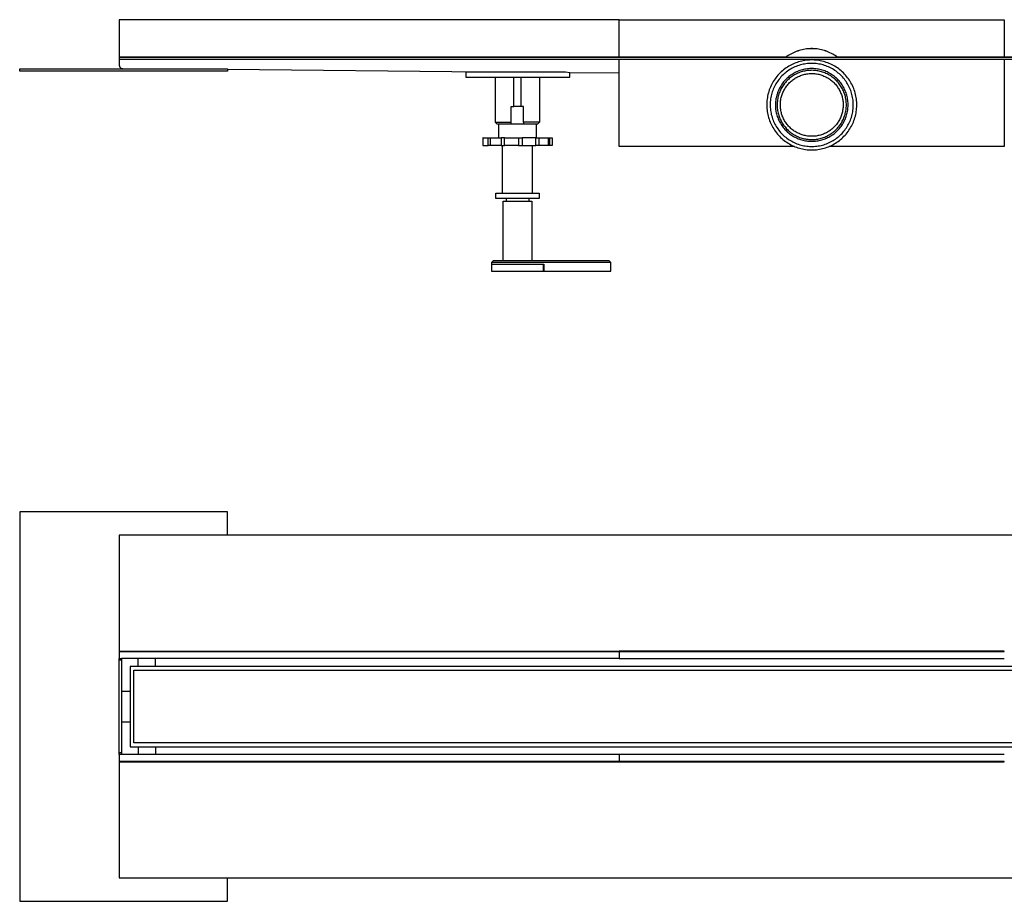
# Model space of a CAD drawing. Units: millimetres. Extents: x -919 to 1050, y -327 to 182.
# Drawn here: x 135 to 704, y -327 to 182 of the extents above; entities that cross this region are included whole.
import ezdxf

# ---------------------------------------------------------------- set-up
doc = ezdxf.new("R2010")
doc.units = ezdxf.units.MM
doc.header["$MEASUREMENT"] = 0
doc.layers.add('Default', color=7, linetype='Continuous', true_color=0x000000)

msp = doc.modelspace()

# ---------------------------------------------------------------- linework, layer by layer
at = {"layer": 'Default', "color": 7, "true_color": 0xffffff}
for p, q in [((192.55, 181.95), (192.55, 159.2)), ((481.32, 181.95), (192.55, 181.95)), ((481.32, 181.95), (703.77, 181.95)), ((481.32, 160.22), (481.32, 181.95)), ((703.77, 181.95), (703.77, 179.97)), ((703.77, 179.97), (703.77, 160.21)), ((589.51, 165.03), (588.65, 164.91)), ((589.51, 165.02), (588.65, 164.9)), ((590.37, 165.12), (589.51, 165.03)), ((590.37, 165.11), (589.51, 165.02)), ((591.24, 165.18), (590.37, 165.12)), ((591.24, 165.17), (590.37, 165.11)), ((592.11, 165.21), (591.24, 165.18)), ((592.11, 165.2), (591.24, 165.17)), ((592.98, 165.21), (592.11, 165.21)), ((592.98, 165.2), (592.11, 165.2)), ((593.85, 165.18), (592.98, 165.21)), ((593.85, 165.17), (592.98, 165.2)), ((594.72, 165.12), (593.85, 165.18)), ((594.72, 165.11), (593.85, 165.17)), ((595.58, 165.03), (594.72, 165.12)), ((595.58, 165.02), (594.72, 165.11)), ((596.44, 164.91), (595.58, 165.03)), ((596.44, 164.9), (595.58, 165.02)), ((192.55, 160.22), (481.32, 160.22)), ((481.32, 160.21), (192.55, 160.21)), ((992.48, 160.2), (192.55, 160.2)), ((481.32, 160.22), (481.32, 160.21)), ((577.54, 160.22), (481.32, 160.22)), ((481.32, 160.21), (577.54, 160.21)), ((481.32, 160.2), (481.32, 160.21)), ((578.25, 160.73), (577.54, 160.22)), ((578.25, 160.72), (577.54, 160.21)), ((577.54, 160.21), (577.54, 160.22)), ((578.97, 161.21), (578.25, 160.73)), ((578.97, 161.2), (578.25, 160.72)), ((579.71, 161.67), (578.97, 161.21)), ((579.71, 161.66), (578.97, 161.2)), ((580.46, 162.1), (579.71, 161.67)), ((580.46, 162.09), (579.71, 161.66)), ((581.23, 162.51), (580.46, 162.1)), ((581.23, 162.5), (580.46, 162.09)), ((582.01, 162.89), (581.23, 162.51)), ((582.01, 162.88), (581.23, 162.5)), ((582.81, 163.24), (582.01, 162.89)), ((582.81, 163.23), (582.01, 162.88)), ((583.62, 163.57), (582.81, 163.24)), ((583.62, 163.56), (582.81, 163.23)), ((584.43, 163.86), (583.62, 163.57)), ((584.43, 163.85), (583.62, 163.56)), ((585.26, 164.13), (584.43, 163.86)), ((585.26, 164.12), (584.43, 163.85)), ((586.1, 164.37), (585.26, 164.13)), ((586.1, 164.36), (585.26, 164.12)), ((586.94, 164.58), (586.1, 164.37)), ((586.94, 164.57), (586.1, 164.36)), ((587.79, 164.76), (586.94, 164.58)), ((587.79, 164.75), (586.94, 164.57)), ((588.65, 164.91), (587.79, 164.76)), ((588.65, 164.9), (587.79, 164.75)), ((597.3, 164.76), (596.44, 164.91)), ((597.3, 164.75), (596.44, 164.9)), ((598.15, 164.58), (597.3, 164.76)), ((598.15, 164.57), (597.3, 164.75)), ((598.99, 164.37), (598.15, 164.58)), ((598.99, 164.36), (598.15, 164.57)), ((599.83, 164.13), (598.99, 164.37)), ((599.83, 164.12), (598.99, 164.36)), ((600.66, 163.86), (599.83, 164.13)), ((600.66, 163.85), (599.83, 164.12)), ((601.47, 163.57), (600.66, 163.86)), ((601.47, 163.56), (600.66, 163.85)), ((602.28, 163.24), (601.47, 163.57)), ((602.28, 163.23), (601.47, 163.56)), ((603.08, 162.89), (602.28, 163.24)), ((603.08, 162.88), (602.28, 163.23)), ((603.86, 162.51), (603.08, 162.89)), ((603.86, 162.5), (603.08, 162.88)), ((604.63, 162.1), (603.86, 162.51)), ((604.63, 162.09), (603.86, 162.5)), ((605.38, 161.67), (604.63, 162.1)), ((605.38, 161.66), (604.63, 162.09)), ((606.12, 161.21), (605.38, 161.67)), ((606.12, 161.2), (605.38, 161.66)), ((606.84, 160.73), (606.12, 161.21)), ((606.84, 160.72), (606.12, 161.2)), ((607.54, 160.22), (606.84, 160.73)), ((607.54, 160.21), (606.84, 160.72)), ((607.54, 160.22), (607.54, 160.21)), ((992.48, 160.22), (607.54, 160.22)), ((703.77, 160.21), (607.54, 160.21)), ((703.77, 160.2), (703.77, 160.21)), ((135.03, 153.57), (255.03, 153.57)), ((135.03, 152.2), (135.03, 153.57)), ((192.55, 159.2), (192.55, 155.68)), ((192.55, 159.2), (992.48, 159.2)), ((192.55, 155.68), (192.55, 155.61)), ((192.55, 155.61), (192.56, 155.54)), ((192.56, 155.54), (192.56, 155.47)), ((192.56, 155.47), (192.57, 155.4)), ((192.57, 155.4), (192.58, 155.33)), ((192.58, 155.33), (192.59, 155.26)), ((192.59, 155.26), (192.61, 155.19)), ((192.61, 155.19), (192.63, 155.13)), ((192.63, 155.13), (192.65, 155.06)), ((192.65, 155.06), (192.67, 155)), ((192.67, 155), (192.7, 154.93)), ((192.7, 154.93), (192.72, 154.87)), ((192.72, 154.87), (192.75, 154.8)), ((192.75, 154.8), (192.78, 154.74)), ((192.78, 154.74), (192.82, 154.68)), ((192.82, 154.68), (192.85, 154.62)), ((192.85, 154.62), (192.89, 154.56)), ((192.89, 154.56), (192.93, 154.51)), ((192.93, 154.51), (192.97, 154.45)), ((192.97, 154.45), (193.01, 154.4)), ((193.01, 154.4), (193.06, 154.34)), ((193.06, 154.34), (193.11, 154.29)), ((193.11, 154.29), (193.16, 154.24)), ((193.16, 154.24), (193.21, 154.2)), ((193.21, 154.2), (193.26, 154.15)), ((193.26, 154.15), (193.31, 154.11)), ((193.31, 154.11), (193.37, 154.06)), ((193.37, 154.06), (193.42, 154.02)), ((193.42, 154.02), (193.48, 153.99)), ((193.48, 153.99), (193.54, 153.95)), ((193.54, 153.95), (193.6, 153.92)), ((193.6, 153.92), (193.66, 153.88)), ((193.66, 153.88), (193.73, 153.85)), ((193.73, 153.85), (193.79, 153.83)), ((193.79, 153.83), (193.85, 153.8)), ((193.85, 153.8), (193.92, 153.78)), ((193.92, 153.78), (193.99, 153.76)), ((193.99, 153.76), (194.05, 153.74)), ((194.05, 153.74), (194.12, 153.72)), ((194.12, 153.72), (194.19, 153.71)), ((194.19, 153.71), (194.26, 153.7)), ((194.26, 153.7), (194.32, 153.69)), ((194.32, 153.69), (194.39, 153.68)), ((194.39, 153.68), (194.46, 153.68)), ((194.46, 153.68), (194.53, 153.68)), ((194.53, 153.68), (206.04, 153.57)), ((255.03, 153.57), (255.03, 152.2)), ((481.32, 108.7), (481.32, 159.2)), ((577.7, 154.05), (576.97, 153.52)), ((578.45, 154.55), (577.7, 154.05)), ((579.22, 155.03), (578.45, 154.55)), ((580, 155.47), (579.22, 155.03)), ((580.8, 155.9), (580, 155.47)), ((581.33, 153.92), (580.6, 153.52)), ((581.61, 156.29), (580.8, 155.9)), ((582.08, 154.3), (581.33, 153.92)), ((582.44, 156.66), (581.61, 156.29)), ((582.83, 154.65), (582.08, 154.3)), ((583.28, 156.99), (582.44, 156.66)), ((583.6, 154.97), (582.83, 154.65)), ((584.13, 157.3), (583.28, 156.99)), ((584.38, 155.27), (583.6, 154.97)), ((584.98, 157.58), (584.13, 157.3)), ((585.17, 155.54), (584.38, 155.27)), ((585.85, 157.82), (584.98, 157.58)), ((585.97, 155.78), (585.17, 155.54)), ((586.73, 158.04), (585.85, 157.82)), ((586.77, 155.99), (585.97, 155.78)), ((587.61, 158.23), (586.73, 158.04)), ((587.58, 156.18), (586.77, 155.99)), ((588.4, 156.34), (587.58, 156.18)), ((588.5, 158.38), (587.61, 158.23)), ((589.22, 156.47), (588.4, 156.34)), ((589.39, 158.51), (588.5, 158.38)), ((590.05, 156.57), (589.22, 156.47)), ((590.29, 158.6), (589.39, 158.51)), ((590.72, 153.62), (590, 153.54)), ((590.88, 156.64), (590.05, 156.57)), ((591.19, 158.66), (590.29, 158.6)), ((591.45, 153.67), (590.72, 153.62)), ((591.71, 156.69), (590.88, 156.64)), ((592.09, 158.7), (591.19, 158.66)), ((592.18, 153.7), (591.45, 153.67)), ((592.54, 156.7), (591.71, 156.69)), ((593, 158.7), (592.09, 158.7)), ((592.91, 153.7), (592.18, 153.7)), ((593.38, 156.69), (592.54, 156.7)), ((593.64, 153.67), (592.91, 153.7)), ((593.9, 158.66), (593, 158.7)), ((594.21, 156.64), (593.38, 156.69)), ((594.36, 153.62), (593.64, 153.67)), ((594.8, 158.6), (593.9, 158.66)), ((595.04, 156.57), (594.21, 156.64)), ((595.09, 153.54), (594.36, 153.62)), ((595.7, 158.51), (594.8, 158.6)), ((595.87, 156.47), (595.04, 156.57)), ((596.59, 158.38), (595.7, 158.51)), ((596.69, 156.34), (595.87, 156.47)), ((597.48, 158.23), (596.59, 158.38)), ((597.51, 156.18), (596.69, 156.34)), ((598.36, 158.04), (597.48, 158.23)), ((598.32, 155.99), (597.51, 156.18)), ((599.12, 155.78), (598.32, 155.99)), ((599.24, 157.82), (598.36, 158.04)), ((599.92, 155.54), (599.12, 155.78)), ((600.11, 157.58), (599.24, 157.82)), ((600.71, 155.27), (599.92, 155.54)), ((600.96, 157.3), (600.11, 157.58)), ((601.49, 154.97), (600.71, 155.27)), ((601.81, 156.99), (600.96, 157.3)), ((602.26, 154.65), (601.49, 154.97)), ((602.65, 156.66), (601.81, 156.99)), ((603.01, 154.3), (602.26, 154.65)), ((603.48, 156.29), (602.65, 156.66)), ((603.75, 153.92), (603.01, 154.3)), ((604.29, 155.9), (603.48, 156.29)), ((604.48, 153.52), (603.75, 153.92)), ((605.09, 155.47), (604.29, 155.9)), ((605.87, 155.03), (605.09, 155.47)), ((606.64, 154.55), (605.87, 155.03)), ((607.39, 154.05), (606.64, 154.55)), ((608.12, 153.52), (607.39, 154.05)), ((703.77, 159.2), (703.77, 108.7)), ((255.03, 152.2), (135.03, 152.2)), ((403.13, 151.7), (255.03, 153.1)), ((392.73, 151.7), (392.73, 148.7)), ((450.39, 151.7), (392.73, 151.7)), ((392.73, 148.7), (452.73, 148.7)), ((409.73, 148.7), (409.73, 122.7)), ((420.39, 131.7), (420.39, 148.7)), ((424.71, 131.7), (424.71, 148.7)), ((435.36, 148.7), (435.36, 122.7)), ((452.73, 151.23), (450.39, 151.7)), ((452.73, 148.7), (452.73, 151.23)), ((481.31, 150.96), (452.73, 151.23)), ((481.31, 150.96), (481.32, 150.96)), ((481.31, 109.95), (481.31, 150.96)), ((571.86, 148.45), (571.33, 147.73)), ((572.42, 149.16), (571.86, 148.45)), ((573, 149.85), (572.42, 149.16)), ((573.61, 150.52), (573, 149.85)), ((574.24, 151.16), (573.61, 150.52)), ((574.23, 148.21), (573.71, 147.57)), ((574.78, 148.84), (574.23, 148.21)), ((574.89, 151.79), (574.24, 151.16)), ((575.35, 149.45), (574.78, 148.84)), ((575.56, 152.39), (574.89, 151.79)), ((575.95, 150.03), (575.35, 149.45)), ((576.26, 152.97), (575.56, 152.39)), ((576.56, 150.6), (575.95, 150.03)), ((576.97, 153.52), (576.26, 152.97)), ((577.19, 151.14), (576.56, 150.6)), ((577.84, 151.67), (577.19, 151.14)), ((578.29, 148.12), (577.76, 147.61)), ((578.51, 152.16), (577.84, 151.67)), ((578.83, 148.6), (578.29, 148.12)), ((579.19, 152.64), (578.51, 152.16)), ((579.39, 149.07), (578.83, 148.6)), ((579.89, 153.09), (579.19, 152.64)), ((579.79, 148.11), (579.26, 147.65)), ((579.97, 149.52), (579.39, 149.07)), ((580.34, 148.54), (579.79, 148.11)), ((580.6, 153.52), (579.89, 153.09)), ((580.56, 149.94), (579.97, 149.52)), ((580.9, 148.96), (580.34, 148.54)), ((581.16, 150.35), (580.56, 149.94)), ((581.47, 149.35), (580.9, 148.96)), ((581.78, 150.73), (581.16, 150.35)), ((582.06, 149.73), (581.47, 149.35)), ((582.42, 151.09), (581.78, 150.73)), ((582.66, 150.08), (582.06, 149.73)), ((582.19, 147.59), (582.72, 147.94)), ((583.06, 151.44), (582.42, 151.09)), ((583.27, 150.42), (582.66, 150.08)), ((582.72, 147.94), (583.25, 148.27)), ((583.72, 151.75), (583.06, 151.44)), ((583.25, 148.27), (583.8, 148.59)), ((583.89, 150.73), (583.27, 150.42)), ((584.38, 152.05), (583.72, 151.75)), ((583.8, 148.59), (584.35, 148.88)), ((584.52, 151.02), (583.89, 150.73)), ((584.35, 148.88), (584.92, 149.15)), ((585.06, 152.32), (584.38, 152.05)), ((585.17, 151.29), (584.52, 151.02)), ((584.92, 149.15), (585.5, 149.41)), ((585.74, 152.57), (585.06, 152.32)), ((585.82, 151.54), (585.17, 151.29)), ((585.5, 149.41), (586.08, 149.64)), ((586.44, 152.79), (585.74, 152.57)), ((586.48, 151.76), (585.82, 151.54)), ((586.08, 149.64), (586.67, 149.86)), ((587.14, 152.99), (586.44, 152.79)), ((587.15, 151.96), (586.48, 151.76)), ((586.67, 149.86), (587.27, 150.05)), ((587.85, 153.17), (587.14, 152.99)), ((587.82, 152.13), (587.15, 151.96)), ((587.27, 150.05), (587.88, 150.22)), ((588.5, 152.29), (587.82, 152.13)), ((588.56, 153.32), (587.85, 153.17)), ((587.88, 150.22), (588.49, 150.38)), ((588.49, 150.38), (589.1, 150.51)), ((589.19, 152.42), (588.5, 152.29)), ((589.28, 153.44), (588.56, 153.32)), ((589.1, 150.51), (589.72, 150.61)), ((589.88, 152.52), (589.19, 152.42)), ((590, 153.54), (589.28, 153.44)), ((589.72, 150.61), (590.35, 150.7)), ((590.57, 152.6), (589.88, 152.52)), ((590.35, 150.7), (590.97, 150.77)), ((591.26, 152.66), (590.57, 152.6)), ((590.97, 150.77), (591.6, 150.81)), ((591.96, 152.69), (591.26, 152.66)), ((591.6, 150.81), (592.23, 150.83)), ((592.66, 152.7), (591.96, 152.69)), ((592.23, 150.83), (592.86, 150.83)), ((593.35, 152.68), (592.66, 152.7)), ((592.86, 150.83), (593.49, 150.81)), ((594.05, 152.64), (593.35, 152.68)), ((593.49, 150.81), (594.12, 150.77)), ((594.74, 152.58), (594.05, 152.64)), ((594.12, 150.77), (594.74, 150.7)), ((595.43, 152.49), (594.74, 152.58)), ((594.74, 150.7), (595.37, 150.61)), ((595.81, 153.44), (595.09, 153.54)), ((595.37, 150.61), (595.99, 150.51)), ((596.12, 152.38), (595.43, 152.49)), ((596.53, 153.32), (595.81, 153.44)), ((595.99, 150.51), (596.6, 150.38)), ((596.8, 152.24), (596.12, 152.38)), ((597.24, 153.17), (596.53, 153.32)), ((596.6, 150.38), (597.21, 150.22)), ((597.48, 152.08), (596.8, 152.24)), ((597.21, 150.22), (597.82, 150.05)), ((597.95, 152.99), (597.24, 153.17)), ((598.15, 151.9), (597.48, 152.08)), ((597.82, 150.05), (598.42, 149.86)), ((598.65, 152.79), (597.95, 152.99)), ((598.82, 151.69), (598.15, 151.9)), ((598.42, 149.86), (599.01, 149.64)), ((599.35, 152.57), (598.65, 152.79)), ((599.48, 151.46), (598.82, 151.69)), ((599.01, 149.64), (599.59, 149.41)), ((600.03, 152.32), (599.35, 152.57)), ((600.13, 151.21), (599.48, 151.46)), ((599.59, 149.41), (600.17, 149.15)), ((600.71, 152.05), (600.03, 152.32)), ((600.77, 150.93), (600.13, 151.21)), ((600.17, 149.15), (600.74, 148.88)), ((601.37, 151.75), (600.71, 152.05)), ((600.74, 148.88), (601.29, 148.59)), ((601.4, 150.63), (600.77, 150.93)), ((601.29, 148.59), (601.84, 148.27)), ((602.03, 151.44), (601.37, 151.75)), ((602.02, 150.31), (601.4, 150.63)), ((601.84, 148.27), (602.37, 147.94)), ((602.62, 149.97), (602.02, 150.31)), ((602.67, 151.09), (602.03, 151.44)), ((602.37, 147.94), (602.9, 147.59)), ((603.22, 149.61), (602.62, 149.97)), ((603.31, 150.73), (602.67, 151.09)), ((603.8, 149.23), (603.22, 149.61)), ((603.93, 150.35), (603.31, 150.73)), ((604.37, 148.83), (603.8, 149.23)), ((604.53, 149.94), (603.93, 150.35)), ((604.93, 148.41), (604.37, 148.83)), ((605.2, 153.09), (604.48, 153.52)), ((605.12, 149.52), (604.53, 149.94)), ((605.47, 147.96), (604.93, 148.41)), ((605.7, 149.07), (605.12, 149.52)), ((605.9, 152.64), (605.2, 153.09)), ((605.99, 147.51), (605.47, 147.96)), ((606.26, 148.6), (605.7, 149.07)), ((606.58, 152.16), (605.9, 152.64)), ((606.8, 148.12), (606.26, 148.6)), ((607.25, 151.67), (606.58, 152.16)), ((607.33, 147.61), (606.8, 148.12)), ((607.9, 151.14), (607.25, 151.67)), ((608.53, 150.6), (607.9, 151.14)), ((608.83, 152.97), (608.12, 153.52)), ((609.14, 150.03), (608.53, 150.6)), ((609.52, 152.39), (608.83, 152.97)), ((609.73, 149.45), (609.14, 150.03)), ((610.2, 151.79), (609.52, 152.39)), ((610.31, 148.84), (609.73, 149.45)), ((610.85, 151.16), (610.2, 151.79)), ((610.86, 148.21), (610.31, 148.84)), ((611.48, 150.52), (610.85, 151.16)), ((611.38, 147.57), (610.86, 148.21)), ((612.09, 149.85), (611.48, 150.52)), ((612.67, 149.16), (612.09, 149.85)), ((613.23, 148.45), (612.67, 149.16)), ((613.76, 147.73), (613.23, 148.45)), ((703.78, 150.96), (703.77, 150.96)), ((568.68, 143.01), (568.33, 142.18)), ((569.05, 143.84), (568.68, 143.01)), ((569.45, 144.64), (569.05, 143.84)), ((569.88, 145.44), (569.45, 144.64)), ((570.33, 146.22), (569.88, 145.44)), ((570.82, 146.98), (570.33, 146.22)), ((570.68, 142.6), (570.35, 141.84)), ((571.04, 143.35), (570.68, 142.6)), ((571.33, 147.73), (570.82, 146.98)), ((571.42, 144.09), (571.04, 143.35)), ((571.83, 144.82), (571.42, 144.09)), ((572.26, 145.53), (571.83, 144.82)), ((572.72, 146.23), (572.26, 145.53)), ((573.2, 146.91), (572.72, 146.23)), ((573.71, 147.57), (573.2, 146.91)), ((573.89, 142.35), (573.57, 141.69)), ((574.24, 142.99), (573.89, 142.35)), ((574.61, 143.62), (574.24, 142.99)), ((575, 144.23), (574.61, 143.62)), ((574.96, 142.22), (574.64, 141.6)), ((575.3, 142.83), (574.96, 142.22)), ((575.41, 144.84), (575, 144.23)), ((575.66, 143.42), (575.3, 142.83)), ((575.84, 145.42), (575.41, 144.84)), ((576.05, 144), (575.66, 143.42)), ((576.29, 146), (575.84, 145.42)), ((576.45, 144.57), (576.05, 144)), ((576.76, 146.55), (576.29, 146)), ((576.87, 145.12), (576.45, 144.57)), ((577.25, 147.09), (576.76, 146.55)), ((577.32, 145.66), (576.87, 145.12)), ((577.05, 142.13), (577.39, 142.66)), ((577.76, 147.61), (577.25, 147.09)), ((577.78, 146.19), (577.32, 145.66)), ((577.39, 142.66), (577.74, 143.18)), ((577.74, 143.18), (578.12, 143.69)), ((578.25, 146.69), (577.78, 146.19)), ((578.12, 143.69), (578.51, 144.18)), ((578.75, 147.18), (578.25, 146.69)), ((578.51, 144.18), (578.91, 144.66)), ((579.26, 147.65), (578.75, 147.18)), ((578.91, 144.66), (579.34, 145.13)), ((579.34, 145.13), (579.78, 145.58)), ((579.78, 145.58), (580.23, 146.01)), ((580.23, 146.01), (580.7, 146.43)), ((580.7, 146.43), (581.18, 146.84)), ((581.18, 146.84), (581.68, 147.22)), ((581.68, 147.22), (582.19, 147.59)), ((602.9, 147.59), (603.41, 147.22)), ((603.41, 147.22), (603.9, 146.84)), ((603.9, 146.84), (604.39, 146.43)), ((604.39, 146.43), (604.86, 146.01)), ((604.86, 146.01), (605.31, 145.58)), ((605.31, 145.58), (605.75, 145.13)), ((605.75, 145.13), (606.18, 144.66)), ((606.5, 147.03), (605.99, 147.51)), ((606.18, 144.66), (606.58, 144.18)), ((606.99, 146.53), (606.5, 147.03)), ((606.58, 144.18), (606.97, 143.69)), ((606.97, 143.69), (607.34, 143.18)), ((607.46, 146.02), (606.99, 146.53)), ((607.84, 147.09), (607.33, 147.61)), ((607.34, 143.18), (607.7, 142.66)), ((607.92, 145.49), (607.46, 146.02)), ((607.7, 142.66), (608.04, 142.13)), ((608.33, 146.55), (607.84, 147.09)), ((608.35, 144.95), (607.92, 145.49)), ((608.8, 146), (608.33, 146.55)), ((608.77, 144.39), (608.35, 144.95)), ((609.17, 143.82), (608.77, 144.39)), ((609.25, 145.42), (608.8, 146)), ((609.55, 143.23), (609.17, 143.82)), ((609.68, 144.84), (609.25, 145.42)), ((609.9, 142.64), (609.55, 143.23)), ((610.09, 144.23), (609.68, 144.84)), ((610.24, 142.02), (609.9, 142.64)), ((610.48, 143.62), (610.09, 144.23)), ((610.85, 142.99), (610.48, 143.62)), ((611.2, 142.35), (610.85, 142.99)), ((611.52, 141.69), (611.2, 142.35)), ((611.89, 146.91), (611.38, 147.57)), ((612.37, 146.23), (611.89, 146.91)), ((612.83, 145.53), (612.37, 146.23)), ((613.26, 144.82), (612.83, 145.53)), ((613.67, 144.09), (613.26, 144.82)), ((614.05, 143.35), (613.67, 144.09)), ((614.27, 146.98), (613.76, 147.73)), ((614.41, 142.6), (614.05, 143.35)), ((614.75, 146.22), (614.27, 146.98)), ((614.74, 141.84), (614.41, 142.6)), ((615.21, 145.44), (614.75, 146.22)), ((615.64, 144.64), (615.21, 145.44)), ((616.04, 143.84), (615.64, 144.64)), ((616.41, 143.01), (616.04, 143.84)), ((616.76, 142.18), (616.41, 143.01)), ((566.9, 136.97), (566.76, 136.07)), ((567.06, 137.85), (566.9, 136.97)), ((567.26, 138.74), (567.06, 137.85)), ((567.48, 139.61), (567.26, 138.74)), ((567.73, 140.48), (567.48, 139.61)), ((568.02, 141.33), (567.73, 140.48)), ((568.33, 142.18), (568.02, 141.33)), ((568.94, 137.05), (568.81, 136.23)), ((569.11, 137.87), (568.94, 137.05)), ((569.3, 138.68), (569.11, 137.87)), ((569.52, 139.48), (569.3, 138.68)), ((569.77, 140.27), (569.52, 139.48)), ((570.05, 141.06), (569.77, 140.27)), ((570.35, 141.84), (570.05, 141.06)), ((571.96, 136.86), (571.83, 136.15)), ((572.12, 137.58), (571.96, 136.86)), ((572.3, 138.28), (572.12, 137.58)), ((572.51, 138.98), (572.3, 138.28)), ((572.74, 139.67), (572.51, 138.98)), ((572.99, 140.36), (572.74, 139.67)), ((573.02, 137.01), (572.88, 136.33)), ((573.27, 141.03), (572.99, 140.36)), ((573.18, 137.69), (573.02, 137.01)), ((573.36, 138.36), (573.18, 137.69)), ((573.57, 141.69), (573.27, 141.03)), ((573.57, 139.03), (573.36, 138.36)), ((573.8, 139.68), (573.57, 139.03)), ((574.06, 140.33), (573.8, 139.68)), ((574.34, 140.97), (574.06, 140.33)), ((574.64, 141.6), (574.34, 140.97)), ((574.77, 136.3), (574.91, 136.91)), ((574.91, 136.91), (575.06, 137.52)), ((575.06, 137.52), (575.24, 138.12)), ((575.24, 138.12), (575.44, 138.72)), ((575.44, 138.72), (575.66, 139.31)), ((575.66, 139.31), (575.9, 139.89)), ((575.9, 139.89), (576.16, 140.47)), ((576.16, 140.47), (576.44, 141.03)), ((576.44, 141.03), (576.74, 141.58)), ((576.74, 141.58), (577.05, 142.13)), ((608.04, 142.13), (608.35, 141.58)), ((608.35, 141.58), (608.65, 141.03)), ((608.65, 141.03), (608.93, 140.47)), ((608.93, 140.47), (609.19, 139.89)), ((609.19, 139.89), (609.43, 139.31)), ((609.43, 139.31), (609.65, 138.72)), ((609.65, 138.72), (609.85, 138.12)), ((609.85, 138.12), (610.03, 137.52)), ((610.03, 137.52), (610.18, 136.91)), ((610.18, 136.91), (610.32, 136.3)), ((610.55, 141.4), (610.24, 142.02)), ((610.84, 140.77), (610.55, 141.4)), ((611.11, 140.13), (610.84, 140.77)), ((611.36, 139.48), (611.11, 140.13)), ((611.59, 138.82), (611.36, 139.48)), ((611.82, 141.03), (611.52, 141.69)), ((611.79, 138.15), (611.59, 138.82)), ((611.97, 137.48), (611.79, 138.15)), ((612.1, 140.36), (611.82, 141.03)), ((612.12, 136.8), (611.97, 137.48)), ((612.35, 139.67), (612.1, 140.36)), ((612.25, 136.11), (612.12, 136.8)), ((612.58, 138.98), (612.35, 139.67)), ((612.79, 138.28), (612.58, 138.98)), ((612.97, 137.58), (612.79, 138.28)), ((613.13, 136.86), (612.97, 137.58)), ((613.26, 136.15), (613.13, 136.86)), ((615.04, 141.06), (614.74, 141.84)), ((615.32, 140.27), (615.04, 141.06)), ((615.57, 139.48), (615.32, 140.27)), ((615.79, 138.68), (615.57, 139.48)), ((615.98, 137.87), (615.79, 138.68)), ((616.15, 137.05), (615.98, 137.87)), ((616.28, 136.23), (616.15, 137.05)), ((617.07, 141.33), (616.76, 142.18)), ((617.35, 140.48), (617.07, 141.33)), ((617.61, 139.61), (617.35, 140.48)), ((617.83, 138.74), (617.61, 139.61)), ((618.03, 137.85), (617.83, 138.74)), ((618.19, 136.97), (618.03, 137.85)), ((618.32, 136.07), (618.19, 136.97)), ((418.99, 131.7), (420.39, 131.7)), ((418.99, 122.7), (418.99, 131.7)), ((424.71, 131.7), (420.39, 131.7)), ((426.11, 131.7), (424.71, 131.7)), ((426.11, 122.7), (426.11, 131.7)), ((566.59, 134.28), (566.55, 133.38)), ((566.55, 133.38), (566.55, 132.47)), ((566.55, 132.47), (566.57, 131.57)), ((566.57, 131.57), (566.62, 130.67)), ((566.66, 135.18), (566.59, 134.28)), ((566.76, 136.07), (566.66, 135.18)), ((568.57, 133.74), (568.55, 132.91)), ((568.55, 132.91), (568.55, 132.07)), ((568.55, 132.07), (568.59, 131.24)), ((568.62, 134.57), (568.57, 133.74)), ((568.59, 131.24), (568.65, 130.41)), ((568.7, 135.4), (568.62, 134.57)), ((568.81, 136.23), (568.7, 135.4)), ((571.58, 133.97), (571.55, 133.25)), ((571.55, 133.25), (571.55, 132.52)), ((571.55, 132.52), (571.56, 131.79)), ((571.56, 131.79), (571.61, 131.06)), ((571.64, 134.7), (571.58, 133.97)), ((571.61, 131.06), (571.68, 130.34)), ((571.72, 135.43), (571.64, 134.7)), ((571.83, 136.15), (571.72, 135.43)), ((572.56, 133.56), (572.55, 132.87)), ((572.55, 132.87), (572.55, 132.17)), ((572.55, 132.17), (572.58, 131.47)), ((572.61, 134.26), (572.56, 133.56)), ((572.58, 131.47), (572.64, 130.78)), ((572.67, 134.95), (572.61, 134.26)), ((572.76, 135.64), (572.67, 134.95)), ((572.88, 136.33), (572.76, 135.64)), ((574.41, 132.54), (574.42, 133.17)), ((574.43, 131.91), (574.41, 132.54)), ((574.42, 133.17), (574.44, 133.8)), ((574.46, 131.28), (574.43, 131.91)), ((574.44, 133.8), (574.49, 134.43)), ((574.52, 130.66), (574.46, 131.28)), ((574.49, 134.43), (574.56, 135.05)), ((574.56, 135.05), (574.66, 135.68)), ((574.66, 135.68), (574.77, 136.3)), ((610.32, 136.3), (610.43, 135.68)), ((610.43, 135.68), (610.53, 135.05)), ((610.53, 135.05), (610.6, 134.43)), ((610.62, 131.28), (610.56, 130.66)), ((610.6, 134.43), (610.65, 133.8)), ((610.66, 131.91), (610.62, 131.28)), ((610.65, 133.8), (610.67, 133.17)), ((610.68, 132.54), (610.66, 131.91)), ((610.67, 133.17), (610.68, 132.54)), ((612.36, 135.42), (612.25, 136.11)), ((612.44, 134.73), (612.36, 135.42)), ((612.43, 130.56), (612.49, 131.25)), ((612.5, 134.04), (612.44, 134.73)), ((612.49, 131.25), (612.53, 131.95)), ((612.53, 133.34), (612.5, 134.04)), ((612.54, 132.64), (612.53, 133.34)), ((612.53, 131.95), (612.54, 132.64)), ((613.37, 135.43), (613.26, 136.15)), ((613.45, 134.7), (613.37, 135.43)), ((613.41, 130.34), (613.48, 131.06)), ((613.51, 133.97), (613.45, 134.7)), ((613.48, 131.06), (613.52, 131.79)), ((613.54, 133.25), (613.51, 133.97)), ((613.52, 131.79), (613.54, 132.52)), ((613.54, 132.52), (613.54, 133.25)), ((616.39, 135.4), (616.28, 136.23)), ((616.47, 134.57), (616.39, 135.4)), ((616.44, 130.41), (616.5, 131.24)), ((616.52, 133.74), (616.47, 134.57)), ((616.5, 131.24), (616.54, 132.07)), ((616.54, 132.91), (616.52, 133.74)), ((616.54, 132.07), (616.54, 132.91)), ((618.43, 135.18), (618.32, 136.07)), ((618.5, 134.28), (618.43, 135.18)), ((618.47, 130.67), (618.52, 131.57)), ((618.54, 133.38), (618.5, 134.28)), ((618.52, 131.57), (618.54, 132.47)), ((618.54, 132.47), (618.54, 133.38)), ((566.62, 130.67), (566.71, 129.77)), ((566.71, 129.77), (566.83, 128.88)), ((566.83, 128.88), (566.98, 127.99)), ((566.98, 127.99), (567.15, 127.1)), ((567.15, 127.1), (567.36, 126.22)), ((567.36, 126.22), (567.6, 125.35)), ((567.6, 125.35), (567.87, 124.49)), ((568.65, 130.41), (568.75, 129.58)), ((568.75, 129.58), (568.87, 128.76)), ((568.87, 128.76), (569.02, 127.94)), ((569.02, 127.94), (569.2, 127.13)), ((569.2, 127.13), (569.41, 126.32)), ((569.41, 126.32), (569.64, 125.52)), ((569.64, 125.52), (569.91, 124.73)), ((571.68, 130.34), (571.77, 129.61)), ((571.77, 129.61), (571.89, 128.89)), ((571.89, 128.89), (572.04, 128.18)), ((572.04, 128.18), (572.21, 127.47)), ((572.21, 127.47), (572.4, 126.77)), ((572.4, 126.77), (572.62, 126.07)), ((572.62, 126.07), (572.86, 125.38)), ((572.64, 130.78), (572.72, 130.09)), ((572.72, 130.09), (572.82, 129.4)), ((572.82, 129.4), (572.95, 128.71)), ((572.86, 125.38), (573.13, 124.71)), ((572.95, 128.71), (573.1, 128.03)), ((573.1, 128.03), (573.27, 127.36)), ((573.27, 127.36), (573.47, 126.69)), ((573.47, 126.69), (573.69, 126.03)), ((573.69, 126.03), (573.93, 125.37)), ((573.93, 125.37), (574.2, 124.73)), ((574.61, 130.03), (574.52, 130.66)), ((574.71, 129.41), (574.61, 130.03)), ((574.83, 128.8), (574.71, 129.41)), ((574.98, 128.18), (574.83, 128.8)), ((575.15, 127.58), (574.98, 128.18)), ((575.34, 126.98), (575.15, 127.58)), ((575.55, 126.38), (575.34, 126.98)), ((575.77, 125.8), (575.55, 126.38)), ((576.02, 125.22), (575.77, 125.8)), ((576.29, 124.65), (576.02, 125.22)), ((609.06, 125.22), (608.8, 124.65)), ((609.31, 125.8), (609.06, 125.22)), ((609.54, 126.38), (609.31, 125.8)), ((609.75, 126.98), (609.54, 126.38)), ((609.94, 127.58), (609.75, 126.98)), ((610.11, 128.18), (609.94, 127.58)), ((610.25, 128.8), (610.11, 128.18)), ((610.38, 129.41), (610.25, 128.8)), ((610.48, 130.03), (610.38, 129.41)), ((610.56, 130.66), (610.48, 130.03)), ((610.8, 124.53), (611.07, 125.17)), ((611.07, 125.17), (611.32, 125.82)), ((611.32, 125.82), (611.55, 126.48)), ((611.55, 126.48), (611.76, 127.14)), ((611.76, 127.14), (611.94, 127.82)), ((611.94, 127.82), (612.1, 128.49)), ((611.96, 124.71), (612.23, 125.38)), ((612.1, 128.49), (612.23, 129.18)), ((612.23, 129.18), (612.34, 129.87)), ((612.23, 125.38), (612.47, 126.07)), ((612.34, 129.87), (612.43, 130.56)), ((612.47, 126.07), (612.69, 126.77)), ((612.69, 126.77), (612.88, 127.47)), ((612.88, 127.47), (613.05, 128.18)), ((613.05, 128.18), (613.2, 128.89)), ((613.2, 128.89), (613.32, 129.61)), ((613.32, 129.61), (613.41, 130.34)), ((615.18, 124.73), (615.45, 125.52)), ((615.45, 125.52), (615.68, 126.32)), ((615.68, 126.32), (615.89, 127.13)), ((615.89, 127.13), (616.07, 127.94)), ((616.07, 127.94), (616.22, 128.76)), ((616.22, 128.76), (616.34, 129.58)), ((616.34, 129.58), (616.44, 130.41)), ((617.22, 124.49), (617.49, 125.35)), ((617.49, 125.35), (617.73, 126.22)), ((617.73, 126.22), (617.94, 127.1)), ((617.94, 127.1), (618.11, 127.99)), ((618.11, 127.99), (618.26, 128.88)), ((618.26, 128.88), (618.38, 129.77)), ((618.38, 129.77), (618.47, 130.67)), ((409.73, 122.7), (418.99, 122.7)), ((409.73, 122.7), (410.73, 121.7)), ((410.73, 121.7), (418.99, 121.7)), ((411.76, 113.7), (411.76, 121.7)), ((418.99, 121.7), (418.99, 122.7)), ((418.99, 121.7), (426.11, 121.7)), ((426.11, 122.7), (426.11, 121.7)), ((435.36, 122.7), (426.11, 122.7)), ((426.11, 121.7), (434.36, 121.7)), ((433.34, 121.7), (433.34, 113.7)), ((434.36, 121.7), (435.36, 122.7)), ((567.87, 124.49), (568.17, 123.64)), ((568.17, 123.64), (568.5, 122.8)), ((568.5, 122.8), (568.86, 121.97)), ((568.86, 121.97), (569.25, 121.16)), ((569.25, 121.16), (569.66, 120.36)), ((569.66, 120.36), (570.1, 119.57)), ((569.91, 124.73), (570.2, 123.95)), ((570.1, 119.57), (570.57, 118.8)), ((570.2, 123.95), (570.51, 123.18)), ((570.51, 123.18), (570.86, 122.42)), ((570.86, 122.42), (571.23, 121.67)), ((571.23, 121.67), (571.62, 120.94)), ((571.62, 120.94), (572.04, 120.22)), ((572.04, 120.22), (572.49, 119.52)), ((572.49, 119.52), (572.96, 118.83)), ((573.13, 124.71), (573.42, 124.04)), ((573.42, 124.04), (573.73, 123.38)), ((573.73, 123.38), (574.06, 122.73)), ((574.06, 122.73), (574.42, 122.09)), ((574.2, 124.73), (574.49, 124.1)), ((574.42, 122.09), (574.8, 121.47)), ((574.49, 124.1), (574.8, 123.47)), ((574.8, 123.47), (575.13, 122.86)), ((574.8, 121.47), (575.2, 120.86)), ((575.13, 122.86), (575.49, 122.26)), ((575.2, 120.86), (575.62, 120.27)), ((575.49, 122.26), (575.86, 121.67)), ((575.62, 120.27), (576.06, 119.69)), ((575.86, 121.67), (576.25, 121.1)), ((576.06, 119.69), (576.52, 119.12)), ((576.25, 121.1), (576.67, 120.54)), ((576.58, 124.09), (576.29, 124.65)), ((576.89, 123.54), (576.58, 124.09)), ((576.67, 120.54), (577.1, 119.99)), ((577.22, 123), (576.89, 123.54)), ((577.1, 119.99), (577.55, 119.46)), ((577.56, 122.48), (577.22, 123)), ((577.55, 119.46), (578.02, 118.95)), ((577.93, 121.96), (577.56, 122.48)), ((578.31, 121.46), (577.93, 121.96)), ((578.71, 120.98), (578.31, 121.46)), ((579.12, 120.5), (578.71, 120.98)), ((579.56, 120.04), (579.12, 120.5)), ((580, 119.6), (579.56, 120.04)), ((580.46, 119.17), (580, 119.6)), ((605.09, 119.6), (604.62, 119.17)), ((605.53, 120.04), (605.09, 119.6)), ((605.97, 120.5), (605.53, 120.04)), ((606.38, 120.98), (605.97, 120.5)), ((606.78, 121.46), (606.38, 120.98)), ((607.16, 121.96), (606.78, 121.46)), ((607.52, 122.48), (607.16, 121.96)), ((607.39, 119.29), (607.85, 119.82)), ((607.87, 123), (607.52, 122.48)), ((607.85, 119.82), (608.29, 120.36)), ((608.2, 123.54), (607.87, 123)), ((608.51, 124.09), (608.2, 123.54)), ((608.29, 120.36), (608.71, 120.92)), ((608.8, 124.65), (608.51, 124.09)), ((608.57, 119.12), (609.03, 119.69)), ((608.71, 120.92), (609.11, 121.49)), ((609.03, 119.69), (609.47, 120.27)), ((609.11, 121.49), (609.49, 122.07)), ((609.47, 120.27), (609.89, 120.86)), ((609.49, 122.07), (609.85, 122.67)), ((609.85, 122.67), (610.19, 123.28)), ((609.89, 120.86), (610.29, 121.47)), ((610.19, 123.28), (610.5, 123.9)), ((610.29, 121.47), (610.67, 122.09)), ((610.5, 123.9), (610.8, 124.53)), ((610.67, 122.09), (611.03, 122.73)), ((611.03, 122.73), (611.36, 123.38)), ((611.36, 123.38), (611.67, 124.04)), ((611.67, 124.04), (611.96, 124.71)), ((612.13, 118.83), (612.6, 119.52)), ((612.6, 119.52), (613.05, 120.22)), ((613.05, 120.22), (613.47, 120.94)), ((613.47, 120.94), (613.86, 121.67)), ((613.86, 121.67), (614.23, 122.42)), ((614.23, 122.42), (614.58, 123.18)), ((614.52, 118.8), (614.99, 119.57)), ((614.58, 123.18), (614.89, 123.95)), ((614.89, 123.95), (615.18, 124.73)), ((614.99, 119.57), (615.43, 120.36)), ((615.43, 120.36), (615.84, 121.16)), ((615.84, 121.16), (616.23, 121.97)), ((616.23, 121.97), (616.59, 122.8)), ((616.59, 122.8), (616.92, 123.64)), ((616.92, 123.64), (617.22, 124.49)), ((570.57, 118.8), (571.07, 118.04)), ((571.07, 118.04), (571.59, 117.31)), ((571.59, 117.31), (572.14, 116.59)), ((572.14, 116.59), (572.71, 115.89)), ((572.71, 115.89), (573.3, 115.21)), ((572.96, 118.83), (573.45, 118.16)), ((573.3, 115.21), (573.92, 114.56)), ((573.45, 118.16), (573.97, 117.5)), ((573.92, 114.56), (574.56, 113.92)), ((573.97, 117.5), (574.51, 116.87)), ((574.51, 116.87), (575.07, 116.25)), ((574.56, 113.92), (575.23, 113.31)), ((575.07, 116.25), (575.65, 115.66)), ((575.65, 115.66), (576.25, 115.08)), ((576.25, 115.08), (576.87, 114.52)), ((576.52, 119.12), (577, 118.58)), ((576.87, 114.52), (577.51, 113.99)), ((577, 118.58), (577.5, 118.04)), ((577.5, 118.04), (578.02, 117.53)), ((577.51, 113.99), (578.17, 113.48)), ((578.02, 118.95), (578.51, 118.45)), ((578.02, 117.53), (578.56, 117.04)), ((578.51, 118.45), (579.02, 117.97)), ((578.56, 117.04), (579.11, 116.56)), ((579.02, 117.97), (579.54, 117.51)), ((579.11, 116.56), (579.68, 116.1)), ((579.54, 117.51), (580.08, 117.06)), ((579.68, 116.1), (580.26, 115.67)), ((580.08, 117.06), (580.63, 116.64)), ((580.26, 115.67), (580.86, 115.25)), ((580.94, 118.76), (580.46, 119.17)), ((580.63, 116.64), (581.2, 116.23)), ((580.86, 115.25), (581.47, 114.86)), ((581.43, 118.37), (580.94, 118.76)), ((581.2, 116.23), (581.78, 115.85)), ((581.94, 117.99), (581.43, 118.37)), ((581.47, 114.86), (582.1, 114.48)), ((581.78, 115.85), (582.37, 115.48)), ((582.45, 117.63), (581.94, 117.99)), ((582.1, 114.48), (582.74, 114.13)), ((582.37, 115.48), (582.98, 115.14)), ((582.98, 117.29), (582.45, 117.63)), ((582.74, 114.13), (583.39, 113.8)), ((583.52, 116.97), (582.98, 117.29)), ((582.98, 115.14), (583.59, 114.81)), ((583.39, 113.8), (584.05, 113.5)), ((584.07, 116.66), (583.52, 116.97)), ((583.59, 114.81), (584.22, 114.51)), ((584.64, 116.38), (584.07, 116.66)), ((584.22, 114.51), (584.86, 114.23)), ((585.21, 116.12), (584.64, 116.38)), ((584.86, 114.23), (585.51, 113.98)), ((585.79, 115.87), (585.21, 116.12)), ((585.51, 113.98), (586.16, 113.74)), ((586.37, 115.65), (585.79, 115.87)), ((586.97, 115.44), (586.37, 115.65)), ((587.57, 115.26), (586.97, 115.44)), ((588.18, 115.1), (587.57, 115.26)), ((588.79, 114.96), (588.18, 115.1)), ((589.41, 114.84), (588.79, 114.96)), ((590.03, 114.74), (589.41, 114.84)), ((590.66, 114.66), (590.03, 114.74)), ((591.29, 114.61), (590.66, 114.66)), ((591.92, 114.58), (591.29, 114.61)), ((592.54, 114.56), (591.92, 114.58)), ((593.17, 114.58), (592.54, 114.56)), ((593.8, 114.61), (593.17, 114.58)), ((594.43, 114.66), (593.8, 114.61)), ((595.05, 114.74), (594.43, 114.66)), ((595.68, 114.84), (595.05, 114.74)), ((596.29, 114.96), (595.68, 114.84)), ((596.91, 115.1), (596.29, 114.96)), ((597.52, 115.26), (596.91, 115.1)), ((598.12, 115.44), (597.52, 115.26)), ((598.71, 115.65), (598.12, 115.44)), ((599.3, 115.87), (598.71, 115.65)), ((598.71, 113.67), (599.37, 113.9)), ((599.88, 116.12), (599.3, 115.87)), ((599.37, 113.9), (600.02, 114.15)), ((600.45, 116.38), (599.88, 116.12)), ((600.02, 114.15), (600.67, 114.42)), ((601.02, 116.66), (600.45, 116.38)), ((600.67, 114.42), (601.3, 114.72)), ((601.57, 116.97), (601.02, 116.66)), ((601.04, 113.5), (601.7, 113.8)), ((601.3, 114.72), (601.92, 115.03)), ((602.11, 117.29), (601.57, 116.97)), ((601.7, 113.8), (602.35, 114.13)), ((601.92, 115.03), (602.53, 115.37)), ((602.64, 117.63), (602.11, 117.29)), ((602.35, 114.13), (602.99, 114.48)), ((602.53, 115.37), (603.13, 115.73)), ((603.15, 117.99), (602.64, 117.63)), ((602.99, 114.48), (603.62, 114.86)), ((603.13, 115.73), (603.71, 116.11)), ((603.66, 118.37), (603.15, 117.99)), ((603.62, 114.86), (604.23, 115.25)), ((604.15, 118.76), (603.66, 118.37)), ((603.71, 116.11), (604.28, 116.51)), ((604.62, 119.17), (604.15, 118.76)), ((604.23, 115.25), (604.83, 115.67)), ((604.28, 116.51), (604.84, 116.92)), ((604.83, 115.67), (605.41, 116.1)), ((604.84, 116.92), (605.38, 117.36)), ((605.38, 117.36), (605.91, 117.82)), ((605.41, 116.1), (605.98, 116.56)), ((605.91, 117.82), (606.42, 118.29)), ((605.98, 116.56), (606.53, 117.04)), ((606.42, 118.29), (606.91, 118.79)), ((606.53, 117.04), (607.07, 117.53)), ((606.91, 118.79), (607.39, 119.29)), ((606.92, 113.48), (607.58, 113.99)), ((607.07, 117.53), (607.59, 118.04)), ((607.58, 113.99), (608.22, 114.52)), ((607.59, 118.04), (608.09, 118.58)), ((608.09, 118.58), (608.57, 119.12)), ((608.22, 114.52), (608.84, 115.08)), ((608.84, 115.08), (609.44, 115.66)), ((609.44, 115.66), (610.02, 116.25)), ((609.86, 113.31), (610.53, 113.92)), ((610.02, 116.25), (610.58, 116.87)), ((610.53, 113.92), (611.17, 114.56)), ((610.58, 116.87), (611.12, 117.5)), ((611.12, 117.5), (611.64, 118.16)), ((611.17, 114.56), (611.79, 115.21)), ((611.64, 118.16), (612.13, 118.83)), ((611.79, 115.21), (612.38, 115.89)), ((612.38, 115.89), (612.95, 116.59)), ((612.95, 116.59), (613.5, 117.31)), ((613.5, 117.31), (614.02, 118.04)), ((614.02, 118.04), (614.52, 118.8)), ((402.74, 113.7), (402.56, 113.7)), ((402.56, 113.7), (402.56, 109.2)), ((402.56, 109.2), (402.74, 109.2)), ((402.74, 109.2), (402.74, 113.7)), ((402.74, 113.7), (405.58, 113.7)), ((402.74, 109.2), (405.58, 109.2)), ((405.58, 113.7), (413.14, 113.7)), ((405.58, 109.2), (405.58, 113.7)), ((413.14, 109.2), (405.58, 109.2)), ((406.8, 113.7), (406.8, 109.2)), ((415.07, 113.7), (413.14, 113.7)), ((413.14, 113.7), (413.14, 109.2)), ((413.14, 109.2), (415.07, 109.2)), ((413.8, 109.2), (413.8, 81.7)), ((415.07, 109.2), (415.07, 113.7)), ((415.07, 113.7), (423.23, 113.7)), ((423.23, 109.2), (415.07, 109.2)), ((423.23, 113.7), (423.23, 109.2)), ((423.23, 113.7), (425.35, 113.7)), ((423.23, 109.2), (433.13, 109.2)), ((425.35, 113.7), (425.35, 109.2)), ((433.13, 113.7), (425.35, 113.7)), ((431.3, 81.7), (431.3, 109.2)), ((433.13, 109.2), (433.13, 113.7)), ((433.13, 113.7), (434.88, 113.7)), ((434.88, 109.2), (433.13, 109.2)), ((434.88, 113.7), (434.88, 109.2)), ((434.88, 113.7), (440.2, 113.7)), ((440.2, 109.2), (434.88, 109.2)), ((440.2, 113.7), (440.2, 109.2)), ((440.2, 113.7), (441.1, 113.7)), ((441.1, 109.2), (440.2, 109.2)), ((441.1, 113.7), (441.1, 109.2)), ((441.1, 113.7), (442.54, 113.7)), ((442.54, 109.2), (441.1, 109.2)), ((442.54, 113.7), (442.54, 109.2)), ((481.32, 109.95), (481.31, 109.95)), ((582.54, 108.7), (481.32, 108.7)), ((575.23, 113.31), (575.91, 112.72)), ((575.91, 112.72), (576.61, 112.15)), ((576.61, 112.15), (577.34, 111.61)), ((577.34, 111.61), (578.08, 111.1)), ((578.08, 111.1), (578.83, 110.61)), ((578.17, 113.48), (578.85, 112.99)), ((578.83, 110.61), (579.61, 110.15)), ((578.85, 112.99), (579.54, 112.53)), ((579.54, 112.53), (580.25, 112.09)), ((579.61, 110.15), (580.4, 109.71)), ((580.25, 112.09), (580.97, 111.68)), ((580.4, 109.71), (581.21, 109.3)), ((580.97, 111.68), (581.7, 111.29)), ((581.21, 109.3), (582.02, 108.92)), ((581.7, 111.29), (582.45, 110.92)), ((582.02, 108.92), (582.86, 108.57)), ((582.45, 110.92), (583.22, 110.59)), ((582.86, 108.57), (583.7, 108.25)), ((583.22, 110.59), (583.99, 110.28)), ((583.7, 108.25), (584.55, 107.96)), ((583.99, 110.28), (584.77, 109.99)), ((584.05, 113.5), (584.72, 113.21)), ((584.72, 113.21), (585.4, 112.95)), ((584.77, 109.99), (585.57, 109.74)), ((585.4, 112.95), (586.09, 112.72)), ((585.57, 109.74), (586.37, 109.51)), ((586.09, 112.72), (586.79, 112.5)), ((586.16, 113.74), (586.83, 113.53)), ((586.37, 109.51), (587.18, 109.31)), ((586.79, 112.5), (587.49, 112.32)), ((586.83, 113.53), (587.5, 113.35)), ((587.18, 109.31), (587.99, 109.14)), ((587.49, 112.32), (588.2, 112.15)), ((587.5, 113.35), (588.18, 113.18)), ((587.99, 109.14), (588.81, 108.99)), ((588.18, 113.18), (588.86, 113.04)), ((588.2, 112.15), (588.92, 112.02)), ((588.81, 108.99), (589.64, 108.88)), ((588.86, 113.04), (589.55, 112.93)), ((588.92, 112.02), (589.64, 111.9)), ((589.55, 112.93), (590.24, 112.83)), ((589.64, 111.9), (590.36, 111.81)), ((589.64, 108.88), (590.46, 108.79)), ((590.24, 112.83), (590.93, 112.76)), ((590.36, 111.81), (591.09, 111.75)), ((590.46, 108.79), (591.3, 108.73)), ((590.93, 112.76), (591.63, 112.72)), ((591.09, 111.75), (591.82, 111.71)), ((591.3, 108.73), (592.13, 108.7)), ((591.63, 112.72), (592.32, 112.7)), ((591.82, 111.71), (592.54, 111.7)), ((592.13, 108.7), (592.96, 108.7)), ((592.32, 112.7), (592.54, 112.7)), ((592.54, 112.7), (593.24, 112.71)), ((592.54, 111.7), (593.27, 111.71)), ((592.96, 108.7), (593.79, 108.73)), ((593.24, 112.71), (593.94, 112.75)), ((593.27, 111.71), (594, 111.75)), ((593.79, 108.73), (594.62, 108.79)), ((593.94, 112.75), (594.63, 112.81)), ((594, 111.75), (594.73, 111.81)), ((594.62, 108.79), (595.45, 108.88)), ((594.63, 112.81), (595.32, 112.89)), ((594.73, 111.81), (595.45, 111.9)), ((595.32, 112.89), (596.01, 113)), ((595.45, 111.9), (596.17, 112.02)), ((595.45, 108.88), (596.28, 108.99)), ((596.01, 113), (596.7, 113.14)), ((596.17, 112.02), (596.89, 112.15)), ((596.28, 108.99), (597.1, 109.14)), ((596.7, 113.14), (597.37, 113.29)), ((596.89, 112.15), (597.6, 112.32)), ((597.1, 109.14), (597.91, 109.31)), ((597.37, 113.29), (598.05, 113.47)), ((597.6, 112.32), (598.3, 112.5)), ((597.91, 109.31), (598.72, 109.51)), ((598.05, 113.47), (598.71, 113.67)), ((598.3, 112.5), (599, 112.72)), ((598.72, 109.51), (599.52, 109.74)), ((599, 112.72), (599.69, 112.95)), ((599.52, 109.74), (600.32, 109.99)), ((599.69, 112.95), (600.37, 113.21)), ((600.32, 109.99), (601.1, 110.28)), ((600.37, 113.21), (601.04, 113.5)), ((600.54, 107.96), (601.39, 108.25)), ((601.1, 110.28), (601.87, 110.59)), ((601.39, 108.25), (602.23, 108.57)), ((601.87, 110.59), (602.63, 110.92)), ((602.23, 108.57), (603.06, 108.92)), ((703.77, 108.7), (602.54, 108.7)), ((602.63, 110.92), (603.38, 111.29)), ((603.06, 108.92), (603.88, 109.3)), ((603.38, 111.29), (604.12, 111.68)), ((603.88, 109.3), (604.69, 109.71)), ((604.12, 111.68), (604.84, 112.09)), ((604.69, 109.71), (605.48, 110.15)), ((604.84, 112.09), (605.55, 112.53)), ((605.48, 110.15), (606.25, 110.61)), ((605.55, 112.53), (606.24, 112.99)), ((606.24, 112.99), (606.92, 113.48)), ((606.25, 110.61), (607.01, 111.1)), ((607.01, 111.1), (607.75, 111.61)), ((607.75, 111.61), (608.48, 112.15)), ((608.48, 112.15), (609.18, 112.72)), ((609.18, 112.72), (609.86, 113.31)), ((703.77, 109.95), (703.78, 109.95)), ((584.55, 107.96), (585.42, 107.7)), ((585.42, 107.7), (586.29, 107.46)), ((586.29, 107.46), (587.17, 107.26)), ((587.17, 107.26), (588.05, 107.09)), ((588.05, 107.09), (588.95, 106.95)), ((588.95, 106.95), (589.84, 106.84)), ((589.84, 106.84), (590.74, 106.76)), ((590.74, 106.76), (591.64, 106.72)), ((591.64, 106.72), (592.54, 106.7)), ((592.54, 106.7), (593.45, 106.72)), ((593.45, 106.72), (594.35, 106.76)), ((594.35, 106.76), (595.25, 106.84)), ((595.25, 106.84), (596.14, 106.95)), ((596.14, 106.95), (597.03, 107.09)), ((597.03, 107.09), (597.92, 107.26)), ((597.92, 107.26), (598.8, 107.46)), ((598.8, 107.46), (599.67, 107.7)), ((599.67, 107.7), (600.54, 107.96)), ((410.05, 81.7), (435.05, 81.7)), ((410.05, 78.7), (410.05, 81.7)), ((435.05, 81.7), (435.05, 78.7)), ((435.05, 78.7), (410.05, 78.7)), ((414.23, 77.08), (422.51, 77.08)), ((414.23, 42.7), (414.23, 77.08)), ((416.05, 78.7), (416.05, 77.08)), ((422.51, 77.08), (430.83, 77.08)), ((429.05, 78.7), (429.05, 77.08)), ((430.83, 77.08), (430.83, 42.7)), ((408.55, 42.7), (407.55, 41.7)), ((476.55, 41.7), (407.55, 41.7)), ((407.55, 41.7), (407.55, 40.7)), ((407.55, 40.7), (437.77, 40.7)), ((407.62, 40.7), (407.62, 36.7)), ((475.55, 42.7), (408.55, 42.7)), ((437.61, 36.7), (437.62, 40.7)), ((437.77, 40.7), (437.77, 36.66)), ((476.55, 41.7), (475.55, 42.7)), ((476.55, 36.66), (476.55, 41.7)), ((407.62, 36.7), (437.61, 36.7)), ((437.77, 36.66), (476.55, 36.66)), ((255.03, -102.4), (135.03, -102.4)), ((135.03, -102.4), (135.03, -327.4)), ((255.03, -115.9), (255.03, -102.4)), ((992.48, -115.9), (192.55, -115.9)), ((192.55, -115.9), (192.55, -182.97)), ((192.55, -182.97), (192.55, -187.14)), ((192.55, -182.97), (481.32, -182.97)), ((192.55, -183.15), (481.32, -183.15)), ((192.55, -188.14), (192.55, -187.14)), ((192.55, -187.14), (193.8, -187.14)), ((193.8, -187.14), (193.8, -241.65)), ((481.32, -187.15), (193.8, -187.15)), ((203.55, -191.7), (203.55, -187.15)), ((213.55, -191.7), (213.55, -187.15)), ((703.77, -182.97), (481.32, -182.97)), ((481.32, -182.97), (481.32, -183.15)), ((481.32, -183.15), (703.77, -183.15)), ((481.32, -183.15), (481.32, -187.15)), ((481.32, -187.15), (703.77, -187.15)), ((703.77, -183.15), (703.77, -182.97)), ((192.55, -242.65), (192.55, -188.14)), ((193.8, -188.14), (192.55, -188.14)), ((986.19, -191.7), (198.84, -191.7)), ((198.84, -191.7), (198.84, -238.1)), ((201.04, -235.9), (201.04, -193.9)), ((201.04, -193.9), (983.99, -193.9)), ((193.8, -205.9), (198.84, -205.9)), ((198.84, -223.9), (193.8, -223.9)), ((198.84, -238.1), (986.19, -238.1)), ((983.99, -235.9), (201.04, -235.9)), ((203.55, -238.1), (203.55, -242.65)), ((213.55, -238.1), (213.55, -242.65)), ((193.8, -241.65), (192.55, -241.65)), ((193.8, -242.65), (192.55, -242.65)), ((192.55, -242.65), (192.55, -246.82)), ((193.8, -241.65), (193.8, -242.65)), ((481.32, -242.65), (193.8, -242.65)), ((703.77, -242.65), (481.32, -242.65)), ((481.32, -242.65), (481.32, -246.65)), ((481.32, -246.65), (192.55, -246.65)), ((192.55, -246.82), (192.55, -313.9)), ((192.55, -246.82), (481.32, -246.82)), ((703.77, -246.65), (481.32, -246.65)), ((481.32, -246.65), (481.32, -246.82)), ((481.32, -246.82), (577.54, -246.82)), ((577.54, -246.82), (607.54, -246.82)), ((607.54, -246.82), (703.77, -246.82)), ((703.77, -246.82), (703.77, -246.65)), ((192.55, -313.9), (992.48, -313.9)), ((255.03, -327.4), (255.03, -313.9)), ((135.03, -327.4), (255.03, -327.4))]:
    msp.add_line(p, q, dxfattribs=at)

doc.saveas('drawing.dxf')
